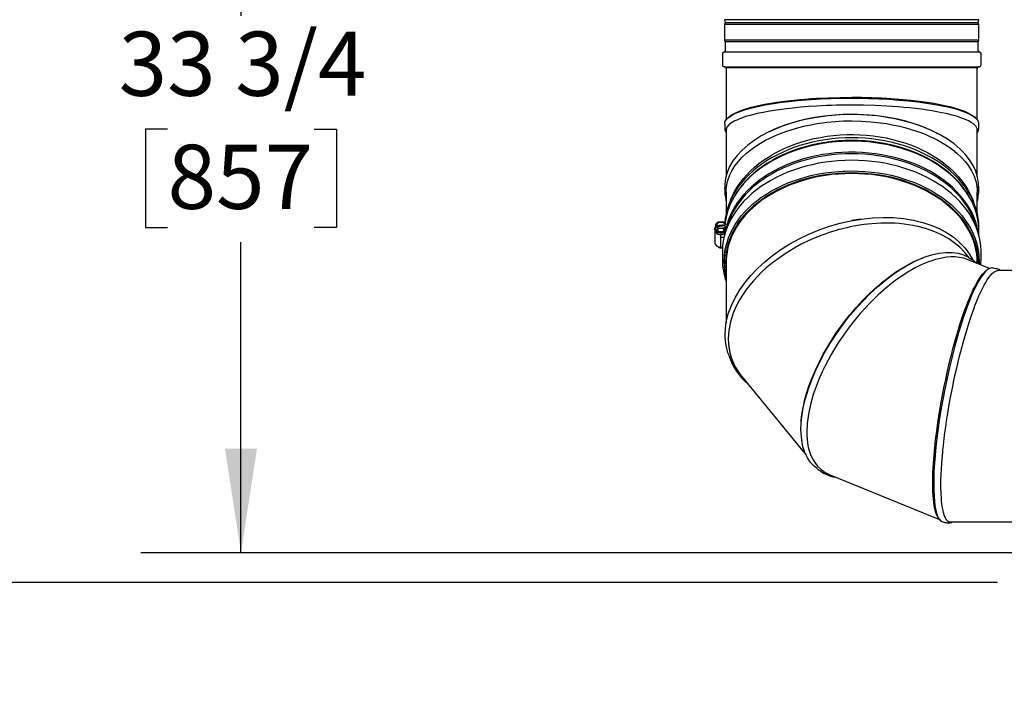
# Model space of a CAD drawing. Units: inches. Extents: x 0.7 to 16.1, y 0.7 to 10.5.
# Drawn here: x 5.5 to 6.7, y 4.9 to 5.8 of the extents above; entities that cross this region are included whole.
import ezdxf

# ---------------------------------------------------------------- set-up
doc = ezdxf.new("R2010")
doc.units = ezdxf.units.IN
doc.header["$MEASUREMENT"] = 0
doc.layers.add('FORMAT', color=7, linetype='Continuous')
doc.styles.add('SLDTEXTSTYLE0', font='TXT', dxfattribs={"width": 0.605})
doc.dimstyles.new('SLDDIMSTYLE0', dxfattribs={"dimtxt": 0.08, "dimasz": 0.13, "dimexe": 0, "dimexo": 0.0625, "dimgap": 0.02, "dimtad": 0, "dimtih": 1, "dimtoh": 1, "dimdec": 6, "dimlfac": 32, "dimrnd": 1e-09, "dimzin": 12, "dimdsep": 46, "dimlunit": 5, "dimtxsty": 'SLDTEXTSTYLE0', "dimsah": 1, "dimcen": 0.09, "dimadec": 0, "dimazin": 3, "dimtfac": 1, "dimtdec": 4, "dimtofl": 0, "dimtmove": 0, "dimatfit": 3, "dimfxl": 0, "dimfrac": 2, "dimtolj": 1, "dimtzin": 12, "dimarcsym": 0})

# ---------------------------------------------------------------- blocks, each defined once
blk = doc.blocks.new('_D_13')
at = {"layer": 'FORMAT'}
for p, q in [((6.7137, 6.9115), (4.8171, 6.9115)), ((4.9421, 6.9115), (4.9421, 5.9756)), ((4.8199, 5.8342), (4.7924, 5.8342)), ((4.7924, 5.8342), (4.7924, 5.7114)), ((5.0643, 5.8342), (5.0918, 5.8342)), ((5.0918, 5.8342), (5.0918, 5.7114)), ((4.7924, 5.7114), (4.8199, 5.7114)), ((5.0918, 5.7114), (5.0643, 5.7114)), ((4.9421, 4.7185), (4.9421, 5.6931)), ((7.1018, 4.7185), (4.8171, 4.7185))]:
    blk.add_line(p, q, dxfattribs=at)
for points in [[(4.9421, 6.9115), (4.9221, 6.7815), (4.9621, 6.7815)], [(4.9421, 4.7185), (4.9621, 4.8485), (4.9221, 4.8485)]]:
    blk.add_solid(points, dxfattribs=at)
at = {"layer": 'FORMAT', "char_height": 0.08, "attachment_point": 1, "style": 'SLDTEXTSTYLE0'}
for s, insert in [('70 3/16', (4.7588, 5.9557)), ('1782', (4.8199, 5.8146))]:
    blk.add_mtext(s, dxfattribs=dict(at, insert=insert))
blk = doc.blocks.new('_D_14')
at = {"layer": 'FORMAT'}
for p, q in [((6.713, 5.0602), (5.175, 5.0602)), ((5.3, 5.0602), (5.3, 4.7185)), ((7.1018, 4.7185), (5.175, 4.7185)), ((5.3, 4.2311), (5.3, 4.7185)), ((4.7669, 4.2309), (4.7394, 4.2309)), ((4.7394, 4.2309), (4.7394, 4.1082)), ((4.9502, 4.2309), (4.9777, 4.2309)), ((4.9777, 4.2309), (4.9777, 4.1082)), ((5.1579, 4.2311), (5.3, 4.2311)), ((4.7394, 4.1082), (4.7669, 4.1082)), ((4.9777, 4.1082), (4.9502, 4.1082))]:
    blk.add_line(p, q, dxfattribs=at)
for points in [[(5.3, 5.0602), (5.28, 4.9302), (5.32, 4.9302)], [(5.3, 4.7185), (5.32, 4.8485), (5.28, 4.8485)]]:
    blk.add_solid(points, dxfattribs=at)
at = {"layer": 'FORMAT', "char_height": 0.08, "attachment_point": 1, "style": 'SLDTEXTSTYLE0'}
for s, insert in [('10 15/16', (4.6447, 4.3524)), ('278', (4.7669, 4.2113))]:
    blk.add_mtext(s, dxfattribs=dict(at, insert=insert))
blk = doc.blocks.new('_D_15')
at = {"layer": 'FORMAT'}
for p, q in [((6.7137, 6.9115), (5.1781, 6.9115)), ((5.3031, 6.9115), (5.3031, 5.7672)), ((5.1809, 5.6259), (5.1534, 5.6259)), ((5.1534, 5.6259), (5.1534, 5.5031)), ((5.4254, 5.6259), (5.4529, 5.6259)), ((5.4529, 5.6259), (5.4529, 5.5031)), ((5.1534, 5.5031), (5.1809, 5.5031)), ((5.4529, 5.5031), (5.4254, 5.5031)), ((5.3031, 5.0602), (5.3031, 5.4848)), ((6.713, 5.0602), (5.1781, 5.0602))]:
    blk.add_line(p, q, dxfattribs=at)
for points in [[(5.3031, 6.9115), (5.2831, 6.7815), (5.3231, 6.7815)], [(5.3031, 5.0602), (5.3231, 5.1902), (5.2831, 5.1902)]]:
    blk.add_solid(points, dxfattribs=at)
at = {"layer": 'FORMAT', "char_height": 0.08, "attachment_point": 1, "style": 'SLDTEXTSTYLE0'}
for s, insert in [('59 1/4', (5.1504, 5.7474)), ('1505', (5.1809, 5.6063))]:
    blk.add_mtext(s, dxfattribs=dict(at, insert=insert))
blk = doc.blocks.new('_D_16')
at = {"layer": 'FORMAT'}
for p, q in [((6.7509, 6.1513), (5.6431, 6.1513)), ((5.7681, 6.1513), (5.7681, 5.7672)), ((5.6764, 5.6259), (5.6489, 5.6259)), ((5.6489, 5.6259), (5.6489, 5.5031)), ((5.8597, 5.6259), (5.8872, 5.6259)), ((5.8872, 5.6259), (5.8872, 5.5031)), ((5.6489, 5.5031), (5.6764, 5.5031)), ((5.8872, 5.5031), (5.8597, 5.5031)), ((5.7681, 5.0971), (5.7681, 5.4848)), ((6.7509, 5.0971), (5.6431, 5.0971))]:
    blk.add_line(p, q, dxfattribs=at)
for points in [[(5.7681, 6.1513), (5.7481, 6.0213), (5.7881, 6.0213)], [(5.7681, 5.0971), (5.7881, 5.2271), (5.7481, 5.2271)]]:
    blk.add_solid(points, dxfattribs=at)
at = {"layer": 'FORMAT', "char_height": 0.08, "attachment_point": 1, "style": 'SLDTEXTSTYLE0'}
for s, insert in [('33 3/4', (5.6153, 5.7474)), ('857', (5.6764, 5.6063))]:
    blk.add_mtext(s, dxfattribs=dict(at, insert=insert))

msp = doc.modelspace()

# ---------------------------------------------------------------- linework, layer by layer
at = {"color": 7, "linetype": 'Continuous', "lineweight": 25}
for p, q in [((6.37229297, 5.76233568), (6.37183389, 5.7622381)), ((6.37183389, 5.7622381), (6.37266419, 5.75833185)), ((6.68968199, 5.7622381), (6.37183389, 5.7622381)), ((6.37266419, 5.75833185), (6.37188294, 5.75637873)), ((6.37188294, 5.75637873), (6.37188294, 5.73684748)), ((6.68963294, 5.75637873), (6.37188294, 5.75637873)), ((6.68885169, 5.75833185), (6.37266419, 5.75833185)), ((6.68885169, 5.75833185), (6.68968199, 5.7622381)), ((6.68963294, 5.75637873), (6.68885169, 5.75833185)), ((6.68968199, 5.7622381), (6.68922291, 5.76233568)), ((6.68963294, 5.73684748), (6.68963294, 5.75637873)), ((6.37188294, 5.73684748), (6.37266419, 5.73489435)), ((6.68963294, 5.73684748), (6.37188294, 5.73684748)), ((6.37266419, 5.73489435), (6.37266419, 5.72347248)), ((6.68885169, 5.73489435), (6.37266419, 5.73489435)), ((6.68885169, 5.73489435), (6.68963294, 5.73684748)), ((6.68885169, 5.72347248), (6.68885169, 5.73489435)), ((6.36925794, 5.72006623), (6.36925794, 5.7059881)), ((6.69055482, 5.72176935), (6.37096107, 5.72176935)), ((6.69225794, 5.7059881), (6.69225794, 5.72006623)), ((6.37160169, 5.70364435), (6.68991419, 5.70364435)), ((6.37357044, 5.70266603), (6.68794544, 5.70266603)), ((6.37394544, 5.7013006), (6.37394544, 5.63753198)), ((6.68757044, 5.63739941), (6.68757044, 5.7013006)), ((6.37394544, 5.62459555), (6.37394544, 5.56726826)), ((6.63574545, 5.62155655), (6.63797057, 5.62038969)), ((6.68757044, 5.56739812), (6.68757044, 5.62459555)), ((6.51965294, 5.57329448), (6.53075827, 5.57364799)), ((6.53075827, 5.57364799), (6.53464806, 5.57354897)), ((6.37394544, 5.5473242), (6.37394544, 5.52084013)), ((6.68757044, 5.52084295), (6.68757044, 5.5473242)), ((6.38586295, 5.54453729), (6.38514693, 5.54337719)), ((6.67636961, 5.54337719), (6.67565358, 5.54453729)), ((6.36060788, 5.50586565), (6.36400993, 5.51011533)), ((6.36400993, 5.51011533), (6.37091573, 5.51015684)), ((6.37091573, 5.51015684), (6.37318873, 5.50742687)), ((6.35970118, 5.49831129), (6.35970118, 5.48450061)), ((6.36016282, 5.49965133), (6.36092771, 5.49770663)), ((6.36161173, 5.5059732), (6.36060788, 5.50586565)), ((6.36060788, 5.50586565), (6.36060788, 5.50448458)), ((6.36060788, 5.50448458), (6.37294908, 5.5058069)), ((6.36060788, 5.50172244), (6.36060788, 5.50448458)), ((6.36060788, 5.50448458), (6.36167563, 5.50320215)), ((6.36411163, 5.49751428), (6.36060788, 5.50172244)), ((6.36161173, 5.50541194), (6.37308837, 5.50664162)), ((6.36161173, 5.50541194), (6.36161173, 5.5059732)), ((6.36167563, 5.50458322), (6.36190434, 5.50460772)), ((6.36411163, 5.50165748), (6.36167563, 5.50458322)), ((6.36167563, 5.50320215), (6.36167563, 5.50458322)), ((6.37308837, 5.50524479), (6.36220737, 5.50407893)), ((6.37101743, 5.501699), (6.36411163, 5.50165748)), ((6.36411163, 5.49751428), (6.36411163, 5.50165748)), ((6.37101743, 5.4975558), (6.36411163, 5.49751428)), ((6.37318873, 5.50441129), (6.37101743, 5.501699)), ((6.37101743, 5.4975558), (6.37101743, 5.501699)), ((6.37199663, 5.50030008), (6.3721342, 5.50255673)), ((6.37239649, 5.49831058), (6.37239649, 5.49900182)), ((6.3728587, 5.50810803), (6.37262159, 5.50810803)), ((6.37285564, 5.5020179), (6.37285564, 5.49970388)), ((6.3728587, 5.50810803), (6.3728587, 5.50782325)), ((6.3728587, 5.50357495), (6.3728587, 5.49982163)), ((6.37318873, 5.50721364), (6.37312302, 5.5072066)), ((6.37312302, 5.5072066), (6.37312302, 5.50684167)), ((6.68963327, 5.49326965), (6.68963327, 5.49844056)), ((6.36751368, 5.49278702), (6.36751368, 5.49416809)), ((6.36751368, 5.49209648), (6.36751368, 5.49278702)), ((6.36751368, 5.49140595), (6.36751368, 5.49209648)), ((6.36751368, 5.47897634), (6.36751368, 5.49140595)), ((6.3694668, 5.49071542), (6.36849024, 5.49071542)), ((6.37121475, 5.49048541), (6.3694668, 5.49071542)), ((6.37239649, 5.49527371), (6.37239649, 5.49561891)), ((6.36751255, 5.47759527), (6.36751277, 5.47759527)), ((6.36751368, 5.47869031), (6.36751368, 5.47897634)), ((6.36751458, 5.47759527), (6.36751481, 5.47759527)), ((6.36944719, 5.4782858), (6.36849024, 5.4782858)), ((6.36925827, 5.47276374), (6.36925827, 5.462809)), ((6.69225827, 5.462809), (6.69225827, 5.47276374)), ((6.37394577, 5.45949444), (6.37394577, 5.38371413)), ((6.6775214, 5.46520528), (6.6736328, 5.46996782)), ((6.70286406, 5.45196539), (6.67617055, 5.46286297)), ((6.68757077, 5.45820885), (6.68757077, 5.45949444)), ((6.68912601, 5.47115675), (6.68914071, 5.4713876)), ((6.3718652, 5.45468237), (6.37191939, 5.45444587)), ((6.74807357, 5.44933938), (6.7134636, 5.44933938)), ((6.393141, 5.31761405), (6.47414806, 5.21840107)), ((6.46747227, 5.25177358), (6.46741954, 5.25281776)), ((6.64438883, 5.22718924), (6.64438864, 5.22718745)), ((6.50262107, 5.19496053), (6.64027385, 5.13876402)), ((6.65406776, 5.13571438), (6.74807357, 5.13571438))]:
    msp.add_line(p, q, dxfattribs=at)
at = {"color": 7, "linetype": 'Continuous', "lineweight": 25, "flags": 128}
for points in [[(6.37230205, 5.63287049), (6.37245498, 5.63471792), (6.37381308, 5.63739174), (6.37629843, 5.64002502), (6.37990413, 5.64260193), (6.38459843, 5.64511127), (6.39026547, 5.64750251), (6.39692897, 5.64979384), (6.40460938, 5.6519818), (6.41323617, 5.65404346), (6.42271707, 5.65595678), (6.4329598, 5.65769974), (6.44389334, 5.65925668), (6.45551185, 5.66063071), (6.4676864, 5.66180702), (6.48028807, 5.66277076), (6.4924325, 5.66347549), (6.50482941, 5.66398606), (6.51774828, 5.66430386), (6.53075794, 5.66441038), (6.54124859, 5.66434122), (6.55169158, 5.66413442), (6.56463319, 5.66368069), (6.57737834, 5.66301359), (6.589795, 5.66214178), (6.60175114, 5.66107392), (6.61320804, 5.65981109), (6.62412446, 5.65836166), (6.6343948, 5.6567422), (6.64391348, 5.65496929), (6.65266979, 5.65304307), (6.66058909, 5.65098351), (6.6676923, 5.64877746), (6.67386342, 5.64645719), (6.67904979, 5.64404679), (6.68319876, 5.64157034), (6.6863283, 5.63899696), (6.68836153, 5.63638197), (6.6892833, 5.63371049), (6.6892137, 5.6328697)], [(6.37699042, 5.64051957), (6.37699881, 5.64052854), (6.37785842, 5.6413279), (6.37877044, 5.64208142), (6.38159934, 5.64402865), (6.38487743, 5.64584448), (6.38850634, 5.64752892), (6.39239397, 5.64908197), (6.3986192, 5.65119841), (6.40539856, 5.65314215), (6.41261154, 5.65491317), (6.4183179, 5.65614519), (6.42425057, 5.65729649), (6.43037819, 5.65836708), (6.43667044, 5.65935696), (6.44371002, 5.66034808), (6.45093195, 5.66125125), (6.45830669, 5.66206648), (6.46551388, 5.66276732), (6.47253908, 5.6633659), (6.47965763, 5.66389268), (6.48685044, 5.66434767), (6.50133201, 5.66504082), (6.51601249, 5.66545672), (6.53075794, 5.66559535)], [(6.53075794, 5.66559535), (6.53707684, 5.66556989), (6.54339773, 5.6654935), (6.54971021, 5.66536618), (6.5560038, 5.66518794), (6.56226795, 5.66495878), (6.56849204, 5.66467869), (6.57466544, 5.66434767), (6.58471555, 5.66369059), (6.5946053, 5.66289278), (6.60469492, 5.66191047), (6.61493723, 5.66071991), (6.62484544, 5.65935696), (6.63319993, 5.6580192), (6.64124394, 5.65653794), (6.64890434, 5.65491317), (6.65327762, 5.65387129), (6.65751157, 5.65276723), (6.66158112, 5.65160099), (6.66546022, 5.65037257), (6.66912191, 5.64908197), (6.67173802, 5.64806121), (6.6742523, 5.64698206), (6.67663841, 5.6458445), (6.67886874, 5.64464854), (6.68091443, 5.64339418), (6.68274544, 5.64208142), (6.68392045, 5.64109396), (6.68499861, 5.64002915), (6.68594184, 5.63888701), (6.68604245, 5.63873167)], [(6.6889262, 5.54872663), (6.68924653, 5.55107009), (6.68918519, 5.5584649), (6.68802242, 5.56592097), (6.6857572, 5.57332415), (6.68241645, 5.58060043), (6.67802708, 5.58767583), (6.67251634, 5.59461354), (6.66598118, 5.60127107), (6.65859388, 5.60749698), (6.65030317, 5.61336122), (6.64124311, 5.61877461), (6.63140664, 5.62375208), (6.6208932, 5.62824086), (6.60986036, 5.63218642), (6.59827704, 5.63561027), (6.58629475, 5.63846818), (6.57392734, 5.6407644), (6.55975874, 5.64263836), (6.54530608, 5.64377432), (6.53075794, 5.64415648), (6.52027102, 5.64395944), (6.50983171, 5.64337073), (6.49688995, 5.64207903), (6.48414459, 5.64017972), (6.47172759, 5.6376975), (6.45977091, 5.63465709), (6.44831162, 5.63106097), (6.43739292, 5.62693318), (6.42712079, 5.62232083), (6.41760121, 5.617271), (6.40884842, 5.6117887), (6.40093101, 5.6059274), (6.39382959, 5.59964876), (6.38765939, 5.59304505), (6.38247299, 5.58618478), (6.378323, 5.57913643), (6.3751876, 5.5718096), (6.37315106, 5.564364), (6.37222645, 5.55685105), (6.37228826, 5.55432533)], [(6.53075794, 5.6557875), (6.52443904, 5.65576228), (6.51811815, 5.65568633), (6.51180567, 5.65555932), (6.50551208, 5.65538109), (6.49924794, 5.65515162), (6.49302384, 5.65487109), (6.48685044, 5.65453982), (6.47680033, 5.65388288), (6.46691058, 5.65308499), (6.45682096, 5.65210273), (6.44657865, 5.65091232), (6.43667044, 5.64954911), (6.42831595, 5.64821177), (6.42027194, 5.64673052), (6.41261154, 5.64510532), (6.40823826, 5.64406387), (6.40400431, 5.64296036), (6.39993476, 5.64179413), (6.39605566, 5.64056517), (6.39239397, 5.63927411), (6.38977786, 5.63825404), (6.38726359, 5.63717599), (6.38487747, 5.63603896), (6.38264714, 5.63484256), (6.38060145, 5.63358708), (6.37877044, 5.63227357), (6.37759544, 5.63128638), (6.37651727, 5.63022179), (6.37557404, 5.62907948), (6.37492816, 5.62808232), (6.37446415, 5.62713101), (6.37409736, 5.6259686), (6.37394544, 5.62459555)], [(6.42834646, 5.62287118), (6.43037819, 5.62388198), (6.43667044, 5.62670061), (6.44371002, 5.62952327), (6.45093195, 5.63209537), (6.45830669, 5.63441673), (6.46551388, 5.63641253), (6.47253908, 5.63811725), (6.47965764, 5.63961736), (6.48685044, 5.64091295), (6.50133201, 5.64288771), (6.51601249, 5.64407207), (6.53075794, 5.64446604)], [(6.68757044, 5.62459555), (6.68750213, 5.62551634), (6.68732302, 5.62634753), (6.68706899, 5.62708856), (6.68677205, 5.62773942), (6.68646037, 5.62830054), (6.68601027, 5.62898473), (6.68530731, 5.62987596), (6.68451707, 5.63072113), (6.68365746, 5.63152024), (6.68274544, 5.63227357), (6.67991654, 5.63422214), (6.67663845, 5.63603894), (6.67300954, 5.63772232), (6.66912191, 5.63927411), (6.66289668, 5.64139141), (6.65611732, 5.64333513), (6.64890434, 5.64510532), (6.64319798, 5.64633765), (6.63726531, 5.64748918), (6.63113769, 5.64855953), (6.62484544, 5.64954911), (6.61780586, 5.65054042), (6.61058393, 5.65144367), (6.60320919, 5.65225869), (6.596002, 5.6529595), (6.5889768, 5.65355819), (6.58185825, 5.65408493), (6.57466544, 5.65453982), (6.56018387, 5.65523379), (6.54550339, 5.65564968), (6.53075794, 5.6557875)], [(6.53075794, 5.64446604), (6.53707684, 5.64439377), (6.54339773, 5.64417668), (6.54971021, 5.64381442), (6.5560038, 5.64330684), (6.56226795, 5.64265393), (6.56849204, 5.64185586), (6.57466544, 5.64091295), (6.58471555, 5.63904189), (6.5946053, 5.63676985), (6.60469492, 5.63397252), (6.61493723, 5.63058223), (6.62484544, 5.62670061), (6.62992267, 5.62438567)], [(6.54142412, 5.64380517), (6.53794064, 5.64393257), (6.53075794, 5.64402516)], [(6.37216419, 5.63287093), (6.37216422, 5.63067612), (6.37216461, 5.62898951), (6.37216633, 5.62781108), (6.37216815, 5.62741243), (6.37217094, 5.62714084), (6.37218649, 5.62670155), (6.37220501, 5.62638145), (6.37225147, 5.62583154), (6.37237563, 5.62491889), (6.37276628, 5.62351644), (6.37385252, 5.62155098), (6.37394544, 5.62144641)], [(6.37394544, 5.5473242), (6.37405249, 5.55060608), (6.37433247, 5.55356179), (6.37472825, 5.55618932), (6.37518894, 5.55848877), (6.37567002, 5.56046167), (6.37634123, 5.5627919), (6.37853465, 5.56865653), (6.3811365, 5.57391473), (6.38493333, 5.57998917), (6.38920601, 5.58554693), (6.39407691, 5.59086547), (6.39934759, 5.59579309), (6.4067895, 5.60172166), (6.41479789, 5.60712071), (6.42325072, 5.61199018), (6.42931797, 5.61506253), (6.43557672, 5.61791713), (6.44200064, 5.62055331), (6.44856414, 5.62297156), (6.45647542, 5.62555303), (6.46455946, 5.6278484), (6.47278261, 5.62985768), (6.48002502, 5.6313742), (6.4873549, 5.63268116), (6.49475301, 5.63377831), (6.49984317, 5.63440817), (6.50496069, 5.63494128), (6.51009983, 5.63537739), (6.51525483, 5.63571636), (6.52041998, 5.63595823), (6.52558957, 5.63610313), (6.53075794, 5.63615134)], [(6.53075794, 5.63615134), (6.54281844, 5.63588839), (6.5548443, 5.63509743), (6.56676287, 5.63377831), (6.57416107, 5.63268115), (6.58149094, 5.63137419), (6.58873327, 5.62985768), (6.5969565, 5.62784838), (6.60504054, 5.62555301), (6.61295174, 5.62297156), (6.61821295, 5.62105434), (6.62338804, 5.61899778), (6.62846401, 5.61680146), (6.63342758, 5.61446542), (6.63826516, 5.61199018), (6.64464189, 5.6083875), (6.65078526, 5.60448757), (6.65664493, 5.60028892), (6.6621683, 5.59579309), (6.66743902, 5.59086542), (6.67230987, 5.58554693), (6.67658259, 5.57998911), (6.68037938, 5.57391473), (6.68207264, 5.57063856), (6.68362789, 5.56711721), (6.68499717, 5.56335004), (6.68608021, 5.55954105), (6.68672604, 5.55652989), (6.68710785, 5.55414218), (6.68743069, 5.55107371), (6.68757044, 5.5473242)], [(6.68182492, 5.64239036), (6.68289579, 5.64158396), (6.6831526, 5.64133441)], [(6.68757044, 5.62144641), (6.68766336, 5.62155098), (6.68841522, 5.62278923), (6.68899145, 5.62422689), (6.68928618, 5.62606128), (6.68932647, 5.62664332), (6.6893372, 5.62688014), (6.68934494, 5.62714084), (6.68934773, 5.62741243), (6.68934955, 5.62781108), (6.68935127, 5.62898951), (6.68935166, 5.63067612), (6.68935169, 5.63287093)], [(6.53075827, 5.61496003), (6.52244083, 5.61480603), (6.51414618, 5.61434443), (6.50589707, 5.6135765), (6.4977161, 5.61250434), (6.4896257, 5.61113091), (6.48164804, 5.60945995), (6.47380498, 5.60749605), (6.46611804, 5.60524459), (6.45860826, 5.60271175), (6.45129624, 5.59990447), (6.44420203, 5.59683043), (6.43734506, 5.59349808), (6.43074412, 5.58991653), (6.42441732, 5.58609561), (6.418382, 5.58204579), (6.41265468, 5.57777816), (6.40725109, 5.57330444), (6.40218601, 5.56863688), (6.39747335, 5.56378827), (6.39312601, 5.5587719), (6.3891559, 5.55360152), (6.38557393, 5.54829131), (6.38238989, 5.54285582), (6.37961252, 5.53730994), (6.37724943, 5.53166888), (6.37530709, 5.5259481), (6.37379084, 5.52016328), (6.37270482, 5.51433028), (6.3720748, 5.50876475)], [(6.68963327, 5.49844056), (6.6895791, 5.501374), (6.68914594, 5.50723289), (6.68828082, 5.5130678), (6.68698608, 5.51886282), (6.68526526, 5.52460214), (6.68312305, 5.53027011), (6.68056529, 5.53585126), (6.67759896, 5.54133039), (6.67423216, 5.54669255), (6.67047405, 5.5519231), (6.6663349, 5.5570078), (6.66182599, 5.56193276), (6.65695961, 5.56668456), (6.65174904, 5.57125023), (6.6462085, 5.57561733), (6.64035309, 5.57977395), (6.63419877, 5.58370875), (6.62776234, 5.58741099), (6.62106136, 5.59087058), (6.61411408, 5.59407809), (6.60693947, 5.59702476), (6.59955709, 5.59970256), (6.59198708, 5.60210419), (6.58425007, 5.6042231), (6.57636718, 5.60605351), (6.56835989, 5.60759042), (6.56025006, 5.60882964), (6.55205979, 5.6097678), (6.54381143, 5.61040234), (6.53552746, 5.61073152), (6.52723049, 5.61075445), (6.51894314, 5.61047106), (6.51068801, 5.60988213), (6.50248762, 5.60898927), (6.49436434, 5.60779491), (6.48634031, 5.6063023), (6.47843742, 5.60451552), (6.47067723, 5.60243944), (6.4630809, 5.60007972), (6.45566914, 5.5974428), (6.44846218, 5.59453587), (6.44147966, 5.59136686), (6.43474064, 5.58794441), (6.42826348, 5.58427786), (6.42206586, 5.5803772), (6.41616468, 5.57625307), (6.41057603, 5.57191673), (6.40531515, 5.56737999), (6.4003964, 5.56265523), (6.39583318, 5.55775534), (6.39163795, 5.55269368), (6.38782214, 5.54748406), (6.38439617, 5.54214067), (6.38136936, 5.53667811), (6.37874999, 5.53111125), (6.37654519, 5.5254553), (6.37476098, 5.51972567), (6.37340222, 5.51393798), (6.37249439, 5.50828457)], [(6.37880957, 5.53551129), (6.37937835, 5.53704251), (6.38174884, 5.54265134), (6.38453464, 5.54816389), (6.38772799, 5.5535648), (6.39131999, 5.55883902), (6.39530063, 5.56397184), (6.39965882, 5.56894896), (6.4043824, 5.5737565), (6.40945821, 5.57838107), (6.4148721, 5.58280978), (6.420609, 5.58703028), (6.42665289, 5.59103082), (6.43298695, 5.59480023), (6.43959351, 5.59832801), (6.44645416, 5.60160434), (6.45354978, 5.60462008), (6.46086059, 5.60736682), (6.46836623, 5.60983691), (6.47604575, 5.61202346), (6.48387777, 5.61392039), (6.49184046, 5.61552239), (6.49991161, 5.61682502), (6.50806874, 5.61782463), (6.51628911, 5.61851844), (6.5245498, 5.61890452), (6.5328278, 5.61898179), (6.54110003, 5.61875003), (6.54934343, 5.6182099), (6.55753503, 5.61736289), (6.565652, 5.61621137), (6.57367172, 5.61475855), (6.58157182, 5.61300848), (6.5893303, 5.61096603), (6.59692553, 5.60863689), (6.60433633, 5.60602757), (6.61154206, 5.60314533), (6.61852263, 5.5999982), (6.62525858, 5.59659495), (6.63173115, 5.59294508), (6.63792228, 5.58905876), (6.64381473, 5.58494681), (6.64939206, 5.5806207), (6.65463875, 5.57609248), (6.65954015, 5.57137478), (6.66408262, 5.56648074), (6.66825348, 5.56142401), (6.67204112, 5.55621868), (6.67543498, 5.55087925), (6.6784256, 5.54542062), (6.68100464, 5.53985798), (6.68270305, 5.53552033)], [(6.67565358, 5.54453729), (6.6751841, 5.54529037), (6.67162083, 5.55057284), (6.66767147, 5.55571621), (6.66334684, 5.56070637), (6.6586588, 5.56552965), (6.65362019, 5.57017282), (6.64824482, 5.57462318), (6.64254743, 5.5788685), (6.63654364, 5.58289716), (6.63024989, 5.58669812), (6.62368344, 5.59026096), (6.6168623, 5.59357591), (6.60980514, 5.59663388), (6.60253133, 5.5994265), (6.59506079, 5.60194611), (6.587414, 5.6041858), (6.57961192, 5.60613944), (6.57167594, 5.60780166), (6.56362781, 5.60916793), (6.55548958, 5.61023448), (6.54728357, 5.6109984), (6.53903226, 5.61145758), (6.53075827, 5.61161079), (6.52248428, 5.61145758), (6.51423297, 5.6109984), (6.50602696, 5.61023448), (6.49788873, 5.60916793), (6.4898406, 5.60780166), (6.48190461, 5.60613944), (6.47410254, 5.6041858), (6.46645575, 5.60194611), (6.45898521, 5.5994265), (6.45171139, 5.59663388), (6.44465424, 5.59357591), (6.43783309, 5.59026096), (6.43126665, 5.58669812), (6.4249729, 5.58289716), (6.41896911, 5.5788685), (6.41327172, 5.57462318), (6.40789635, 5.57017282), (6.40285774, 5.56552965), (6.39816969, 5.56070637), (6.39384507, 5.55571621), (6.38989571, 5.55057284), (6.38633244, 5.54529037), (6.38586295, 5.54453729)], [(6.68962522, 5.49957167), (6.68968232, 5.50258376), (6.68946452, 5.50846508), (6.68881172, 5.51433028), (6.6877257, 5.52016328), (6.68620945, 5.5259481), (6.68426711, 5.53166888), (6.68190402, 5.53730994), (6.67912665, 5.54285582), (6.67594261, 5.54829131), (6.67236063, 5.55360152), (6.66839053, 5.5587719), (6.66404319, 5.56378827), (6.65933053, 5.56863688), (6.65426545, 5.57330444), (6.64886185, 5.57777816), (6.64313454, 5.58204579), (6.63709921, 5.58609561), (6.63077241, 5.58991653), (6.62417148, 5.59349808), (6.61731451, 5.59683043), (6.61022029, 5.59990447), (6.60290828, 5.60271175), (6.5953985, 5.60524459), (6.58771155, 5.60749605), (6.5798685, 5.60945995), (6.57189084, 5.61113091), (6.56380044, 5.61250434), (6.55561947, 5.6135765), (6.54737036, 5.61434443), (6.53907571, 5.61480603), (6.53075827, 5.61496003)], [(6.68875665, 5.49641497), (6.68828082, 5.49925712), (6.68698608, 5.50505214), (6.68526526, 5.51079146), (6.68312305, 5.51645943), (6.68056529, 5.52204059), (6.67759896, 5.52751971), (6.67423216, 5.53288187), (6.67047405, 5.53811242), (6.6663349, 5.54319712), (6.66182599, 5.54812208), (6.65695961, 5.55287388), (6.65174904, 5.55743955), (6.6462085, 5.56180666), (6.64035309, 5.56596327), (6.63419877, 5.56989807), (6.62776234, 5.57360031), (6.62106136, 5.5770599), (6.61411408, 5.58026741), (6.60693947, 5.58321408), (6.59955709, 5.58589188), (6.59198708, 5.58829351), (6.58425007, 5.59041242), (6.57636718, 5.59224283), (6.56835989, 5.59377974), (6.56025006, 5.59501896), (6.55205979, 5.59595712), (6.54381143, 5.59659166), (6.53552746, 5.59692084), (6.52723049, 5.59694377), (6.51894314, 5.59666038), (6.51068801, 5.59607146), (6.50248762, 5.59517859), (6.49436434, 5.59398423), (6.48634031, 5.59249162), (6.47843742, 5.59070484), (6.47067723, 5.58862876), (6.4630809, 5.58626904), (6.45566914, 5.58363212), (6.44846218, 5.58072519), (6.44147966, 5.57755618), (6.43474064, 5.57413373), (6.42826348, 5.57046718), (6.42206586, 5.56656652), (6.41616468, 5.56244239), (6.41057603, 5.55810605), (6.40531515, 5.55356931), (6.4003964, 5.54884455), (6.39583318, 5.54394466), (6.39163795, 5.538883), (6.38782214, 5.53367338), (6.38439617, 5.52832999), (6.38136936, 5.52286743), (6.37874999, 5.51730058), (6.37654519, 5.51164462), (6.37476098, 5.50591499), (6.37340222, 5.5001273), (6.37275989, 5.49641497)], [(6.53075827, 5.59503797), (6.52248428, 5.59488477), (6.51423297, 5.59442558), (6.50602696, 5.59366166), (6.49788873, 5.59259511), (6.4898406, 5.59122885), (6.48190461, 5.58956662), (6.47410254, 5.58761298), (6.46645575, 5.58537329), (6.45898521, 5.58285368), (6.45171139, 5.58006106), (6.44465424, 5.57700309), (6.43783309, 5.57368814), (6.43126665, 5.57012531), (6.4249729, 5.56632435), (6.41896911, 5.56229569), (6.41327172, 5.55805036), (6.40789635, 5.55360001), (6.40285774, 5.54895683), (6.39816969, 5.54413355), (6.39384507, 5.53914339), (6.38989571, 5.53400003), (6.38633244, 5.52871756), (6.38316504, 5.52331046), (6.38040218, 5.51779356), (6.37805143, 5.51218197), (6.37611925, 5.50649108), (6.37540219, 5.50396262)], [(6.68611434, 5.50396262), (6.68539729, 5.50649108), (6.68346511, 5.51218197), (6.68111436, 5.51779356), (6.6783515, 5.52331046), (6.6751841, 5.52871756), (6.67162083, 5.53400003), (6.66767147, 5.53914339), (6.66334684, 5.54413355), (6.6586588, 5.54895683), (6.65362019, 5.55360001), (6.64824482, 5.55805036), (6.64254743, 5.56229569), (6.63654364, 5.56632435), (6.63024989, 5.57012531), (6.62368344, 5.57368814), (6.6168623, 5.57700309), (6.60980514, 5.58006106), (6.60253133, 5.58285368), (6.59506079, 5.58537329), (6.587414, 5.58761298), (6.57961192, 5.58956662), (6.57167594, 5.59122885), (6.56362781, 5.59259511), (6.55548958, 5.59366166), (6.54728357, 5.59442558), (6.53903226, 5.59488477), (6.53075827, 5.59503797)], [(6.53075827, 5.58696149), (6.5223758, 5.58680756), (6.51401593, 5.58634619), (6.5057012, 5.58557862), (6.49745401, 5.58450692), (6.48929661, 5.58313399), (6.48125098, 5.58146351), (6.47333882, 5.5795), (6.46558144, 5.57724874), (6.45799977, 5.57471582), (6.45061425, 5.57190805), (6.44344478, 5.568833), (6.43651069, 5.56549897), (6.42983067, 5.56191494), (6.42342274, 5.55809057), (6.41730417, 5.55403618), (6.41149145, 5.54976269), (6.40600025, 5.54528163), (6.40084538, 5.54060507), (6.39604073, 5.53574562), (6.39159925, 5.53071638), (6.38753292, 5.52553092), (6.3838527, 5.5202032), (6.38056852, 5.5147476), (6.37768921, 5.50917881), (6.37522256, 5.50351185), (6.3731752, 5.49776201), (6.37155266, 5.49194477), (6.37035931, 5.48607583), (6.36959836, 5.48017099), (6.36927188, 5.47424619), (6.36925827, 5.47276374)], [(6.69225827, 5.47276374), (6.69224466, 5.47424619), (6.69191818, 5.48017099), (6.69115723, 5.48607583), (6.68996388, 5.49194477), (6.68834134, 5.49776201), (6.68629398, 5.50351185), (6.68382733, 5.50917881), (6.68094802, 5.5147476), (6.67766384, 5.5202032), (6.67398362, 5.52553092), (6.66991729, 5.53071638), (6.66547581, 5.53574562), (6.66067116, 5.54060507), (6.65551629, 5.54528163), (6.65002509, 5.54976269), (6.64421237, 5.55403618), (6.6380938, 5.55809057), (6.63168586, 5.56191494), (6.62500585, 5.56549897), (6.61807176, 5.568833), (6.61090229, 5.57190805), (6.60351677, 5.57471582), (6.5959351, 5.57724874), (6.58817772, 5.5795), (6.58026556, 5.58146351), (6.57221993, 5.58313399), (6.56406252, 5.58450692), (6.55581534, 5.58557862), (6.5475006, 5.58634619), (6.53914074, 5.58680756), (6.53075827, 5.58696149)], [(6.37394577, 5.44190917), (6.3735615, 5.44354652), (6.37247389, 5.44938804), (6.37182014, 5.45526181), (6.37160202, 5.46115172), (6.37182014, 5.46704164), (6.37247389, 5.4729154), (6.3735615, 5.47875693), (6.37507997, 5.4845502), (6.37702514, 5.49027934), (6.37939168, 5.49592864), (6.38217311, 5.50148262), (6.3853618, 5.50692605), (6.38894901, 5.51224402), (6.39292491, 5.51742196), (6.39727861, 5.52244565), (6.40199816, 5.52730135), (6.40707063, 5.53197573), (6.41248213, 5.53645599), (6.41821781, 5.54072985), (6.42426195, 5.54478559), (6.430598, 5.54861209), (6.43720857, 5.55219887), (6.44407556, 5.5555361), (6.45118014, 5.55861462), (6.45850284, 5.56142601), (6.46602359, 5.56396255), (6.47372177, 5.5662173), (6.48157628, 5.56818406), (6.4895656, 5.56985746), (6.49766782, 5.57123291), (6.50586075, 5.57230663), (6.51412191, 5.57307568), (6.52242867, 5.57353795), (6.53075827, 5.57369219)], [(6.37357044, 5.46037856), (6.37378586, 5.46619561), (6.37443153, 5.47199672), (6.37550568, 5.47776599), (6.37700536, 5.4834876), (6.37892647, 5.48914587), (6.38126374, 5.49472529), (6.38401077, 5.50021056), (6.38716001, 5.50558666), (6.39070285, 5.51083885), (6.39462957, 5.51595273), (6.39892941, 5.52091429), (6.40359058, 5.52570992), (6.40860031, 5.53032648), (6.41394486, 5.53475132), (6.41960959, 5.53897231), (6.42557897, 5.54297788), (6.43183664, 5.54675705), (6.43836545, 5.55029946), (6.44514749, 5.55359541), (6.45216419, 5.55663585), (6.45939631, 5.55941246), (6.46682402, 5.56191763), (6.47442698, 5.56414448), (6.48218433, 5.56608692), (6.49007482, 5.56773962), (6.49807682, 5.56909805), (6.5061684, 5.57015848), (6.51432737, 5.57091802), (6.52253138, 5.57137458), (6.53075794, 5.5715269), (6.5389845, 5.57137458), (6.54718851, 5.57091802), (6.55534748, 5.57015848), (6.56343906, 5.56909805), (6.57144106, 5.56773962), (6.57933155, 5.56608692), (6.5870889, 5.56414448), (6.59469186, 5.56191763), (6.60211957, 5.55941246), (6.60935169, 5.55663585), (6.61636839, 5.55359541), (6.62315043, 5.55029946), (6.62967924, 5.54675705), (6.63593691, 5.54297788), (6.64190629, 5.53897231), (6.64757102, 5.53475132), (6.65291557, 5.53032648), (6.6579253, 5.52570992), (6.66258647, 5.52091429), (6.66688631, 5.51595273), (6.67081303, 5.51083885), (6.67435587, 5.50558666), (6.67750511, 5.50021056), (6.68025214, 5.49472529), (6.68258941, 5.48914587), (6.68451052, 5.4834876), (6.6860102, 5.47776599), (6.68708435, 5.47199672), (6.68773002, 5.46619561), (6.68794544, 5.46037856), (6.68791152, 5.45806974)], [(6.53075827, 5.57037762), (6.52248244, 5.5702231), (6.51422967, 5.56975995), (6.50602297, 5.56898948), (6.49788521, 5.56791382), (6.48983907, 5.56653597), (6.48190699, 5.56485979), (6.47411106, 5.56288993), (6.46647302, 5.56063189), (6.45901415, 5.55809196), (6.45175525, 5.55527722), (6.44471654, 5.55219552), (6.43791764, 5.54885545), (6.43137751, 5.5452663), (6.42511437, 5.5414381), (6.41914568, 5.53738151), (6.41348807, 5.53310783), (6.40815732, 5.52862898), (6.40316828, 5.52395743), (6.39853485, 5.51910622), (6.39426995, 5.51408886), (6.39038548, 5.50891933), (6.38689224, 5.50361205), (6.38379999, 5.4981818), (6.38111733, 5.49264373), (6.37885175, 5.48701326), (6.37700956, 5.48130609), (6.3755959, 5.47553813), (6.3746147, 5.46972545), (6.37406871, 5.46388426), (6.37394577, 5.45949444)], [(6.53075827, 5.57369219), (6.53908786, 5.57353795), (6.54739463, 5.57307568), (6.55565579, 5.57230663), (6.56384871, 5.57123291), (6.57195094, 5.56985746), (6.57994026, 5.56818406), (6.58779477, 5.5662173), (6.59549295, 5.56396255), (6.60301369, 5.56142601), (6.61033639, 5.55861462), (6.61744098, 5.5555361), (6.62430797, 5.55219887), (6.63091854, 5.54861209), (6.63725459, 5.54478559), (6.64329873, 5.54072985), (6.64903441, 5.53645599), (6.65444591, 5.53197573), (6.65951838, 5.52730135), (6.66423793, 5.52244565), (6.66859162, 5.51742196), (6.67256753, 5.51224402), (6.67615474, 5.50692605), (6.67934343, 5.50148262), (6.68212486, 5.49592864), (6.6844914, 5.49027934), (6.68643657, 5.4845502), (6.68795504, 5.47875693), (6.68904264, 5.4729154), (6.6896964, 5.46704164), (6.68991452, 5.46115172), (6.68982081, 5.45729028)], [(6.68757077, 5.45949444), (6.68744783, 5.46388426), (6.68690183, 5.46972545), (6.68592064, 5.47553813), (6.68450697, 5.48130609), (6.68266479, 5.48701326), (6.68039921, 5.49264373), (6.67771655, 5.4981818), (6.6746243, 5.50361205), (6.67113106, 5.50891933), (6.66724658, 5.51408886), (6.66298169, 5.51910622), (6.65834826, 5.52395743), (6.65335922, 5.52862898), (6.64802847, 5.53310783), (6.64237086, 5.53738151), (6.63640217, 5.5414381), (6.63013903, 5.5452663), (6.6235989, 5.54885545), (6.6168, 5.55219552), (6.60976129, 5.55527722), (6.60250239, 5.55809196), (6.59504352, 5.56063189), (6.58740548, 5.56288993), (6.57960955, 5.56485979), (6.57167746, 5.56653597), (6.56363133, 5.56791382), (6.55549357, 5.56898948), (6.54728687, 5.56975995), (6.5390341, 5.5702231), (6.53075827, 5.57037762)], [(6.36161173, 5.5059732), (6.36186897, 5.50712761), (6.36256874, 5.50818634), (6.36365618, 5.50906639), (6.36504603, 5.50969877), (6.36662935, 5.51003389), (6.36828199, 5.51004549), (6.3698744, 5.50973265), (6.37128173, 5.50911991), (6.37239366, 5.5082553), (6.37312302, 5.5072066)], [(6.37312302, 5.50664534), (6.37239366, 5.50769403), (6.37128173, 5.50855865), (6.3698744, 5.50917139), (6.36828199, 5.50948422), (6.36662935, 5.50947262), (6.36504603, 5.5091375), (6.36365618, 5.50850513), (6.36256874, 5.50762508), (6.36186897, 5.50656635), (6.36161173, 5.50541194)], [(6.37247262, 5.50810803), (6.37260864, 5.50895386), (6.37273512, 5.50925214), (6.3728256, 5.50895732), (6.3728587, 5.50810803)], [(6.3775492, 5.34326647), (6.37615371, 5.34685294), (6.37392606, 5.35571607), (6.37280786, 5.36486045), (6.37267006, 5.3695168), (6.37302737, 5.37710459), (6.37409538, 5.38479086), (6.37664975, 5.39522263), (6.38045832, 5.40569773), (6.38546675, 5.41608181), (6.39103043, 5.42536913), (6.39752788, 5.43449504), (6.40488279, 5.44337047), (6.41301886, 5.45190633), (6.42212094, 5.46025302), (6.43196692, 5.46819244), (6.44245087, 5.47565238), (6.45346687, 5.48256064), (6.46522793, 5.48902203), (6.47741955, 5.49485308), (6.49010901, 5.50007041), (6.50311223, 5.50458873), (6.51629961, 5.50836984), (6.52954157, 5.51137552), (6.54311359, 5.513634), (6.55660428, 5.51505777), (6.56985887, 5.51563389), (6.58284855, 5.51536217), (6.5955502, 5.5142246), (6.60784422, 5.51222536), (6.61959738, 5.50938402), (6.6306764, 5.50572015), (6.64083851, 5.50132785), (6.65022894, 5.49617904), (6.65851798, 5.49048738), (6.66597044, 5.48412481), (6.67250424, 5.47715839), (6.67803732, 5.4696552), (6.68234724, 5.46196404)], [(6.67355892, 5.46990813), (6.67167454, 5.47227351), (6.66568952, 5.47838201), (6.6588369, 5.48408969), (6.65211248, 5.48872335), (6.6446657, 5.49300039), (6.63649649, 5.4968691), (6.62990162, 5.49947062), (6.62281806, 5.50181869), (6.61524394, 5.50387741), (6.60718102, 5.50561071), (6.60179769, 5.50652778), (6.59613494, 5.50729892), (6.59019213, 5.50790608), (6.58444703, 5.50830584), (6.57837848, 5.50853681), (6.5719869, 5.50857582), (6.5670232, 5.50846634), (6.56167057, 5.50821467), (6.55592824, 5.50779356), (6.55091499, 5.50730045), (6.54613065, 5.50672238), (6.54028761, 5.50587453), (6.5333869, 5.50467412), (6.52875897, 5.50374875), (6.52458178, 5.50283039), (6.52085661, 5.50194492), (6.51758345, 5.50111498), (6.51476138, 5.5003601), (6.51132181, 5.49939012), (6.50684179, 5.49804414), (6.50259273, 5.49668031), (6.49857465, 5.4953113), (6.4947869, 5.49394883), (6.4853207, 5.49022939), (6.47658167, 5.48637995), (6.46777259, 5.48206862), (6.45959278, 5.47764736), (6.44895076, 5.4712287), (6.43917898, 5.46458354), (6.43027731, 5.45779702), (6.42408286, 5.4525882), (6.41829434, 5.44729631), (6.41291267, 5.44194389), (6.4079369, 5.436552), (6.40295377, 5.43063002), (6.39841303, 5.42466298), (6.39431509, 5.41867192), (6.39079178, 5.41290812), (6.38778227, 5.4073703), (6.38513405, 5.40183498), (6.3828469, 5.39631561), (6.37936032, 5.38541459), (6.3772695, 5.37463778), (6.3765744, 5.36407988)], [(6.37276847, 5.49718531), (6.37257321, 5.49705864), (6.37105945, 5.49631981), (6.36933962, 5.4958586), (6.36751368, 5.49570183), (6.36568773, 5.4958586), (6.3639679, 5.49631981), (6.36245414, 5.49705864), (6.36123443, 5.49803217), (6.36037963, 5.49918382), (6.35993945, 5.50044664), (6.35993945, 5.50174727), (6.36037963, 5.50301009), (6.36060788, 5.50339093)], [(6.37317121, 5.50471678), (6.37315839, 5.50468671), (6.37245862, 5.50362798), (6.37137118, 5.50274793), (6.36998132, 5.50211556), (6.36839801, 5.50178044), (6.36674537, 5.50176884), (6.36515296, 5.50208167), (6.36374562, 5.50269441), (6.36263369, 5.50355903), (6.36190434, 5.50460772)], [(6.37144403, 5.50223189), (6.37245862, 5.50306672), (6.37312237, 5.50404507)], [(6.37280872, 5.50205899), (6.37234742, 5.50241979), (6.37201069, 5.50264235)], [(6.35974634, 5.48449653), (6.35978515, 5.48364403), (6.36022314, 5.48239767), (6.36100646, 5.48126796), (6.36210813, 5.48029094), (6.36348601, 5.47951276), (6.36507216, 5.47897772), (6.36678248, 5.47871548), (6.36751368, 5.47869031)], [(6.48768955, 5.20222189), (6.48417889, 5.20484987), (6.47948272, 5.20977186), (6.4755216, 5.21555305), (6.47234298, 5.22214389), (6.46992555, 5.22954712), (6.46829481, 5.23767921), (6.46747622, 5.24645662), (6.46737535, 5.25106776), (6.46763692, 5.2587728), (6.46841875, 5.26680955), (6.47028868, 5.27807959), (6.47307675, 5.28980455), (6.47674317, 5.30183225), (6.48081607, 5.31294539), (6.48557253, 5.32420357), (6.4909567, 5.33549265), (6.49691272, 5.34669853), (6.5035759, 5.35803224), (6.51078366, 5.36920281), (6.51845844, 5.38010326), (6.52652272, 5.39062663), (6.53513241, 5.40094765), (6.54405729, 5.41077961), (6.55334662, 5.42016123), (6.56286564, 5.42894681), (6.57251947, 5.43705562), (6.58221326, 5.4444069), (6.59214867, 5.45111931), (6.60202454, 5.4569703), (6.61172757, 5.46189618), (6.62123668, 5.46588727), (6.63053493, 5.468918), (6.63953478, 5.47095328), (6.64813869, 5.47196896), (6.6562491, 5.47194089), (6.66368828, 5.47088348), (6.67056255, 5.46881633), (6.67663055, 5.46584488), (6.67916459, 5.46402553)], [(6.37394577, 5.4527022), (6.37378586, 5.4545615), (6.37357044, 5.46037856)], [(6.46741954, 5.25281776), (6.46751269, 5.25735193), (6.46779282, 5.26201985), (6.46826068, 5.26681449), (6.46891664, 5.27172856), (6.46976072, 5.27675463), (6.47079253, 5.28188503), (6.47201133, 5.28711193), (6.47442924, 5.29592825), (6.47736556, 5.3049976), (6.48098061, 5.3146883), (6.48536186, 5.32502881), (6.49037848, 5.33558209), (6.49530084, 5.34497053), (6.50075226, 5.35451324), (6.5067328, 5.36415855), (6.51156022, 5.37142321), (6.51674546, 5.37877999), (6.52229037, 5.38619453), (6.52819321, 5.39362933), (6.5321428, 5.39836323), (6.53628781, 5.40313755), (6.54062825, 5.40793562), (6.54482503, 5.41238869), (6.54926797, 5.41691178), (6.5539571, 5.42148044), (6.55760184, 5.42489104), (6.56152234, 5.4284257), (6.56571912, 5.4320586), (6.56937333, 5.4350974), (6.57286666, 5.43789575), (6.57714728, 5.4411826), (6.58221426, 5.44487306), (6.58561344, 5.44722775), (6.58867769, 5.44926689), (6.59140572, 5.45101578), (6.59379757, 5.45249743), (6.59585421, 5.45373241), (6.59836171, 5.45518853), (6.60163463, 5.45700691), (6.60474386, 5.45864724), (6.60768928, 5.4601217), (6.61047142, 5.4614421), (6.61741275, 5.46442099), (6.61990932, 5.46533016)], [(6.67616699, 5.46285394), (6.67085739, 5.46463948), (6.66487727, 5.46582733), (6.66004928, 5.46626458), (6.65486359, 5.46628801), (6.64931911, 5.46586116), (6.64341685, 5.4649485), (6.6394759, 5.46409892), (6.63533039, 5.4630117), (6.63097995, 5.46166861), (6.62677425, 5.460183), (6.62233184, 5.45842248), (6.61765297, 5.45636398), (6.6140192, 5.45462555), (6.61010072, 5.45261729), (6.60589711, 5.45031174), (6.60222712, 5.44817343), (6.59872452, 5.44602524), (6.59444722, 5.4432599), (6.58939581, 5.43979494), (6.58600808, 5.43735086), (6.58295035, 5.4350617), (6.58022337, 5.43295375), (6.57782712, 5.43104963), (6.57576108, 5.42936861), (6.57324314, 5.42726987), (6.56996361, 5.4244537), (6.56685307, 5.42169546), (6.56391154, 5.41900781), (6.56113865, 5.41640232), (6.55420906, 5.40957638), (6.54781167, 5.40285906), (6.54136294, 5.39565685), (6.53537477, 5.38855121), (6.52758456, 5.37864022), (6.52043112, 5.36878826), (6.51391435, 5.35908043), (6.5093798, 5.3518388), (6.5051424, 5.34464731), (6.50120266, 5.33752878), (6.49756004, 5.33050396), (6.4939122, 5.32294669), (6.49058817, 5.31548952), (6.4875882, 5.30815363), (6.48500895, 5.30123359), (6.48280587, 5.29470814), (6.48086723, 5.28830376), (6.47919288, 5.28203381), (6.47664082, 5.26998866), (6.47511023, 5.2585257), (6.47460109, 5.24773963)], [(6.69200366, 5.45639913), (6.69213581, 5.45836266), (6.69225827, 5.462809)], [(6.63194949, 5.18350242), (6.63198347, 5.18806068), (6.63208579, 5.19280106), (6.63225689, 5.19771676), (6.63249699, 5.20280061), (6.63280609, 5.20804517), (6.63318397, 5.21344266), (6.6336302, 5.21898503), (6.63451515, 5.22842714), (6.63558996, 5.23825647), (6.63691313, 5.24888281), (6.63851671, 5.26035726), (6.64035305, 5.27220896), (6.64215455, 5.28287136), (6.64414991, 5.293825), (6.64633914, 5.30501823), (6.64810582, 5.31353227), (6.65000352, 5.32223104), (6.65203331, 5.33108075), (6.6541942, 5.34004338), (6.6556398, 5.34579949), (6.65715698, 5.35164662), (6.65874574, 5.35756809), (6.6602818, 5.36310735), (6.66190803, 5.36878036), (6.66362444, 5.37456267), (6.6649584, 5.37891658), (6.66639336, 5.38346593), (6.6679296, 5.38818505), (6.66926707, 5.39216962), (6.67054537, 5.39587205), (6.67211229, 5.40026683), (6.67396727, 5.40526878), (6.67521166, 5.40850328), (6.6763335, 5.41133556), (6.67733204, 5.41379051), (6.67820731, 5.41589118), (6.67895987, 5.41765841), (6.67987768, 5.41976353), (6.68107575, 5.42242901), (6.68221383, 5.42487407), (6.68329185, 5.42711085), (6.68431011, 5.42915131), (6.6868509, 5.43392677), (6.68918881, 5.43790609), (6.69154509, 5.44148662), (6.69374035, 5.44440402), (6.69659247, 5.44752717), (6.69921079, 5.44964312), (6.69964021, 5.44985815)], [(6.70666113, 5.45240858), (6.7056568, 5.45263499), (6.70310495, 5.45210467), (6.70037782, 5.4505279), (6.69745957, 5.44787813), (6.69439177, 5.44418863), (6.69120524, 5.43950593), (6.6879308, 5.43387657), (6.68445652, 5.42706603), (6.68092335, 5.41931674), (6.67731143, 5.41056522), (6.67367584, 5.4009369), (6.67005355, 5.3905319), (6.66648151, 5.37945033), (6.66290153, 5.36747429), (6.65940007, 5.3548735), (6.65601544, 5.3417847), (6.65278591, 5.32834463), (6.64980369, 5.31496417), (6.64700326, 5.30139271), (6.64450362, 5.28825627), (6.64221099, 5.27512285), (6.64015267, 5.26213139), (6.63832801, 5.24928104), (6.63675713, 5.23671069), (6.63546016, 5.22455924), (6.63447143, 5.21322755), (6.63389915, 5.20493581), (6.63348676, 5.19697993), (6.63323346, 5.18926832), (6.63314866, 5.18197125)], [(6.68377746, 5.40341006), (6.68498891, 5.40656164), (6.68608094, 5.40932358), (6.68705353, 5.41171941), (6.68790668, 5.41377097), (6.6886404, 5.41549812), (6.68955694, 5.41760803), (6.69190706, 5.42276899), (6.69401233, 5.42707963), (6.69614051, 5.43112748), (6.69812928, 5.43461528), (6.70010035, 5.43777667), (6.70207062, 5.44062481), (6.70392401, 5.44299882), (6.70627036, 5.44554229), (6.7084495, 5.44739039), (6.71057578, 5.44865037), (6.71254289, 5.44926237), (6.7134636, 5.44921028)], [(6.71674277, 5.44933938), (6.71524568, 5.45048599), (6.71311589, 5.45127694), (6.71241693, 5.45143893), (6.71186164, 5.45155154), (6.71114577, 5.45169127), (6.70923367, 5.45205622), (6.70668264, 5.45253974)], [(6.68377737, 5.40340983), (6.68352025, 5.40272935), (6.682491, 5.39996632), (6.67837523, 5.38826929), (6.67431969, 5.37563896), (6.6703513, 5.36218818), (6.66650324, 5.34803613), (6.66463806, 5.34074474), (6.66103977, 5.32577942), (6.65932021, 5.31815726), (6.65765732, 5.31046004), (6.65684899, 5.30659008), (6.65528052, 5.29881426), (6.6545217, 5.29491552), (6.65305573, 5.28710367), (6.65166321, 5.27929187), (6.65034833, 5.2714997), (6.64841806, 5.25911445), (6.64827675, 5.25815452), (6.64772425, 5.25432656), (6.64740963, 5.25208951), (6.64727792, 5.25113911), (6.64676531, 5.24735201), (6.64581147, 5.23985485), (6.64438883, 5.22718924)], [(6.47460109, 5.24773963), (6.47469448, 5.24333736), (6.47497503, 5.2390659), (6.47544318, 5.23493313), (6.47609915, 5.23094672), (6.47694293, 5.22711415), (6.47797432, 5.22344266), (6.47919288, 5.21993922), (6.48161092, 5.21454244), (6.48454717, 5.20962563), (6.48816227, 5.20504741), (6.49254366, 5.20090302), (6.49756004, 5.19744415), (6.5024828, 5.19501726), (6.50262464, 5.19496957)], [(6.64438864, 5.22718745), (6.6442973, 5.22628965), (6.64394788, 5.22272346), (6.64279954, 5.20888624), (6.64234916, 5.20168396), (6.64202571, 5.19475468), (6.64182725, 5.18803532), (6.64175968, 5.18164296), (6.64176056, 5.18094285), (6.64178162, 5.17818718), (6.64190497, 5.17289662), (6.64200517, 5.17036709), (6.64228739, 5.16554464), (6.64246872, 5.16325656), (6.64267539, 5.16105198), (6.64290869, 5.15893236), (6.64345522, 5.15495202), (6.6437657, 5.15309505), (6.64406676, 5.15149858), (6.64438872, 5.14997506), (6.64448166, 5.14956585), (6.64486921, 5.14798645), (6.64571687, 5.145106), (6.64617636, 5.14380746), (6.64677479, 5.14234087), (6.64740964, 5.14101785), (6.64754272, 5.14076701), (6.64808832, 5.13982387), (6.64841807, 5.13931535), (6.6485607, 5.13910892), (6.64914475, 5.13834383), (6.64975068, 5.13767612), (6.65037826, 5.13710597), (6.651695, 5.13625849), (6.6530893, 5.13580194), (6.65381404, 5.13572005), (6.65406776, 5.1357253)], [(6.4876075, 5.2021075), (6.489043, 5.20109245), (6.49018235, 5.20028684), (6.49102562, 5.19969072), (6.49157289, 5.19930416), (6.49166348, 5.19924028), (6.49173558, 5.1991895), (6.49178919, 5.19915183), (6.49198065, 5.19901801), (6.49214113, 5.19890646), (6.49245036, 5.19869331), (6.49307682, 5.19826982), (6.49444636, 5.19738893), (6.49633703, 5.19628628), (6.4987082, 5.1950968), (6.50143984, 5.19394726), (6.50446602, 5.19291677), (6.50781022, 5.19204106), (6.51067693, 5.19148749), (6.51134698, 5.1913982)], [(6.63986589, 5.13967963), (6.63901769, 5.14060327), (6.63780095, 5.14249916), (6.63670305, 5.1448162), (6.635759, 5.1474211), (6.63495253, 5.15026062), (6.63424297, 5.15342163), (6.6336302, 5.15689045), (6.6326954, 5.16466509), (6.63213517, 5.17356732), (6.63194949, 5.18350242)], [(6.63314866, 5.18197125), (6.63324296, 5.17476046), (6.63352467, 5.16807951), (6.63412939, 5.16063227), (6.6350142, 5.15406402), (6.63616713, 5.14843474), (6.63757618, 5.14380443), (6.63921712, 5.14022272), (6.64108835, 5.1376397), (6.64317631, 5.13606885), (6.64503168, 5.13561475)], [(6.64457227, 5.13560235), (6.64701457, 5.13513978), (6.64888734, 5.13478757), (6.64961071, 5.13465456), (6.65019256, 5.13455172), (6.65095802, 5.13443737), (6.65330314, 5.13438736), (6.65538319, 5.1349929), (6.65671515, 5.13571438)]]:
    msp.add_lwpolyline(points, dxfattribs=at)
at = {"color": 7, "linetype": 'Continuous', "lineweight": 25}
for centre, radius, start, end in [((6.37096107, 5.72006623), 0.00170313, 90, 180), ((6.37096107, 5.72347248), 0.00170312, 270, 0), ((6.69055482, 5.72347248), 0.00170313, 180, 270), ((6.69055482, 5.72006623), 0.00170313, 0, 90), ((6.37160169, 5.7059881), 0.00234375, 180, 270), ((6.68991419, 5.7059881), 0.00234375, 270, 0), ((6.37160169, 5.7013006), 0.00234375, 0, 90), ((6.68991419, 5.7013006), 0.00234375, 90, 180), ((6.44058634, 5.55125181), 0.0684918, 177.41597779, 193.35032993), ((6.62408163, 5.55103135), 0.06535386, 346.27903586, 2.90168838), ((6.57075603, 5.3021421), 0.21325343, 97.75724787, 100.81040904), ((6.3625622, 5.49871346), 0.00284424, 148.76414788, 188.04859821), ((6.3655197, 5.50224936), 0.00494001, 186.12303064, 253.43901354), ((6.36690476, 5.50093297), 0.00679224, 208.35967586, 275.14338421), ((6.36751205, 5.50626418), 0.00938742, 248.76268658, 291.92622628), ((6.36949423, 5.49896846), 0.00287481, 344.99082527, 58.0050563), ((6.36848638, 5.50380454), 0.00674188, 292.05040143, 311.20286808), ((6.39252598, 5.49768875), 0.02050639, 167.0674619, 173.33834098), ((6.32368377, 5.50057249), 0.04918066, 353.58484285, 359.12520698), ((6.36774849, 5.50229181), 0.00812712, 268.34432482, 306.50604331), ((6.36836817, 5.49157858), 0.00087176, 191.42175366, 278.04946698), ((6.45228009, 5.46156642), 0.08066718, 162.05488962, 193.81293165), ((6.6081282, 5.46143917), 0.08177763, 357.09761374, 22.33132185), ((6.36748345, 5.48316582), 0.00563945, 216.80068343, 290.08103885), ((6.36836817, 5.47914897), 0.00087176, 191.42175366, 278.04946698), ((6.45217902, 5.46298043), 0.08292092, 180.11844778, 199.35761794), ((6.61378587, 5.36748319), 0.11675156, 51.18902206, 55.89386379), ((6.44651244, 5.36294597), 0.06994723, 179.07114682, 220.74861148), ((6.4482304, 5.36358796), 0.07165768, 179.60667668, 219.84731792), ((6.45484828, 5.36930552), 0.0817219, 198.61974379, 229.18923619), ((6.69113299, 5.16483837), 0.05749556, 182.99022679, 200.70657115), ((6.65039737, 5.14806334), 0.01348925, 197.13289748, 231.27307291)]:
    msp.add_arc(centre, radius, start, end, dxfattribs=at)

# ---------------------------------------------------------------- dimensions: what is measured, and where the dimension line sits
at = {"layer": 'FORMAT'}
for base, p1, p2, picture, middle in [((4.94211124, 6.91150587), (7.15179232, 4.71850858), (6.76371546, 6.91150587), '_D_13', (4.94211124, 5.83433284)), ((5.30313371, 6.91150587), (6.76302544, 5.06022733), (6.76371546, 6.91150587), '_D_15', (5.30313371, 5.62602497)), ((5.76806357, 6.15134937), (6.80091145, 5.09713677), (6.80091145, 6.15134937), '_D_16', (5.76806357, 5.62602497)), ((5.30001896, 4.71850858), (6.76302544, 5.06022733), (7.15179232, 4.71850858), '_D_14', (5.30001896, 4.23105779))]:
    dim = msp.add_linear_dim(base=base, p1=p1, p2=p2, angle=90, dimstyle='SLDDIMSTYLE0', dxfattribs=at)
    dim.commit()
    dim.dimension.update_dxf_attribs({"geometry": picture, "text_midpoint": middle, "dimtype": 160})

doc.saveas('drawing.dxf')
